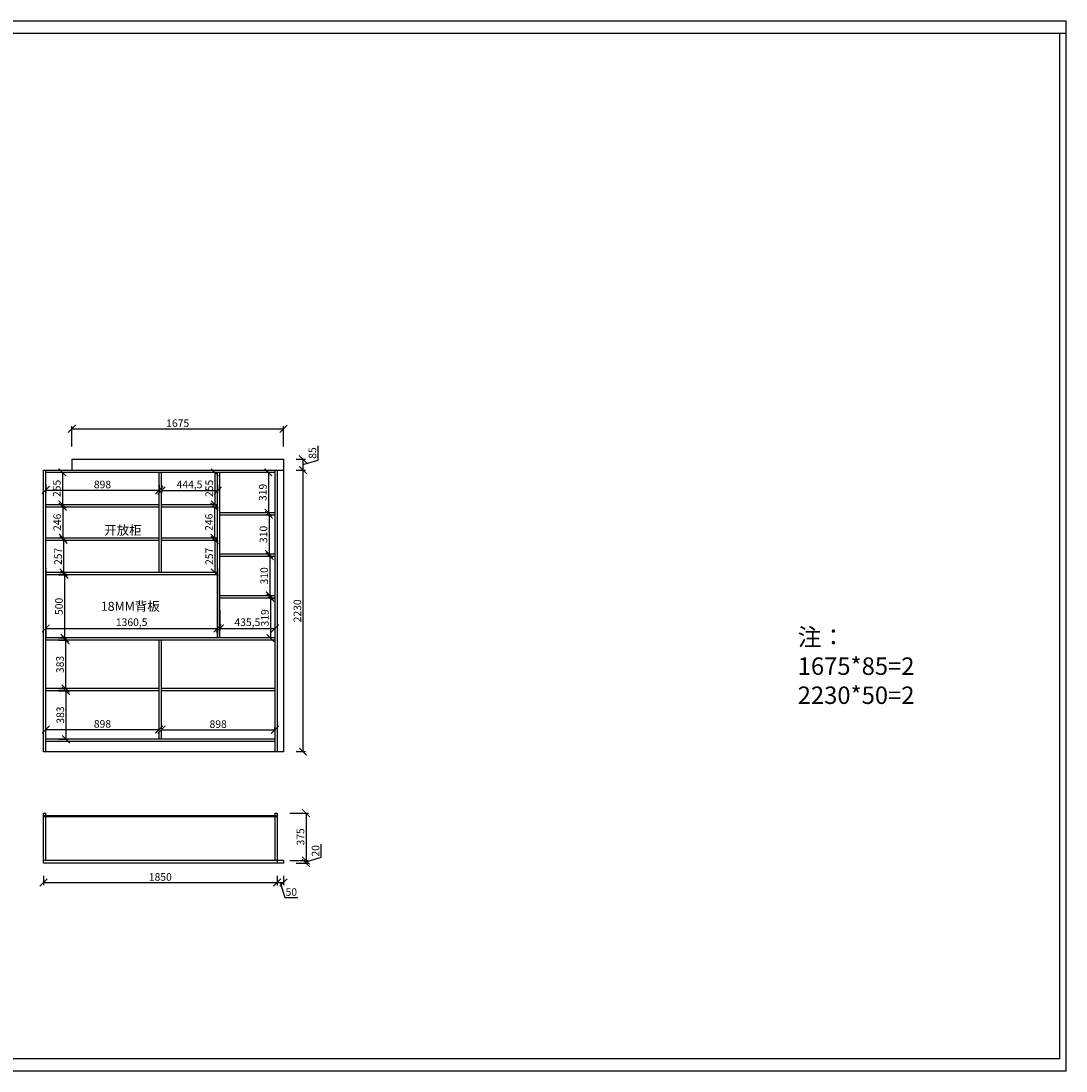
# Model space of a CAD drawing. Units: millimetres. Extents: x 19405553 to 19429303, y 9913944 to 9923081.
# Drawn here: x 19411783 to 19420058, y 9913944 to 9922257 of the extents above; entities that cross this region are included whole.
import ezdxf

# ---------------------------------------------------------------- set-up
doc = ezdxf.new("R2010")
doc.units = ezdxf.units.MM
doc.styles.get("Standard").update_dxf_attribs({"font": 'txt', "bigfont": 'gbcbig.shx'})
doc.dimstyles.new('ISO-25', dxfattribs={"dimtxt": 60, "dimasz": 60, "dimexe": 20, "dimexo": 100, "dimgap": 6.25, "dimtad": 1, "dimtxsty": 'Standard', "dimblk": 'ARCHTICK', "dimcen": 2.5, "dimclrd": 3, "dimclre": 3, "dimadec": 0, "dimazin": 0, "dimtfac": 1, "dimtmove": 1, "dimatfit": 3, "dimldrblk": 'ARCHTICK', "dimfxl": 1, "dimarcsym": 0})

# ---------------------------------------------------------------- blocks, each defined once
blk = doc.blocks.new('_ArchTick')
at = {"color": 0, "linetype": 'ByBlock', "const_width": 0.15}
blk.add_lwpolyline([(-0.5, -0.5), (0.5, 0.5)], dxfattribs=at)
blk = doc.blocks.new('*D4')
at = {"color": 3, "lineweight": -2, "transparency": 16777216}
for p, q in [((19412186.6, 9918887.1), (19412186.6, 9919048.2)), ((19412186.6, 9919028.2), (19413861.6, 9919028.2)), ((19413861.6, 9918887.1), (19413861.6, 9919048.2))]:
    blk.add_line(p, q, dxfattribs=at)
at = {"layer": 'Defpoints', "color": 0, "linetype": 'ByBlock', "transparency": 16777216}
for p in [(19413861.6, 9919028.2), (19412186.6, 9918787.1), (19413861.6, 9918787.1)]:
    blk.add_point(p, dxfattribs=at)
at = {"color": 3, "linetype": 'ByBlock', "lineweight": -2, "transparency": 16777216, "xscale": 60, "yscale": 60, "zscale": 60, "rotation": 180}
blk.add_blockref('_ArchTick', (19412186.6, 9919028.2), dxfattribs=at)
at = {"color": 3, "linetype": 'ByBlock', "lineweight": -2, "transparency": 16777216, "xscale": 60, "yscale": 60, "zscale": 60}
blk.add_blockref('_ArchTick', (19413861.6, 9919028.2), dxfattribs=at)
at = {"color": 0, "linetype": 'ByBlock', "transparency": 16777216, "insert": (19413024.1, 9919064.4), "char_height": 60, "attachment_point": 5}
blk.add_mtext('1675', dxfattribs=at)
blk = doc.blocks.new('*D5')
at = {"color": 3, "lineweight": -2, "transparency": 16777216}
for p, q in [((19414135.2, 9918780.4), (19414135.2, 9918892.9)), ((19413961.6, 9918787.1), (19414035.8, 9918787.1)), ((19414015.8, 9918787.1), (19414015.8, 9918702.1)), ((19414015.8, 9918744.6), (19414135.2, 9918780.4)), ((19413961.6, 9918702.1), (19414035.8, 9918702.1))]:
    blk.add_line(p, q, dxfattribs=at)
at = {"layer": 'Defpoints', "color": 0, "linetype": 'ByBlock', "transparency": 16777216}
for p in [(19413861.6, 9918787.1), (19413861.6, 9918702.1), (19414015.8, 9918702.1)]:
    blk.add_point(p, dxfattribs=at)
at = {"color": 3, "linetype": 'ByBlock', "lineweight": -2, "transparency": 16777216, "xscale": 60, "yscale": 60, "zscale": 60}
for p, rotation in [((19414015.8, 9918787.1), 90), ((19414015.8, 9918702.1), 270)]:
    blk.add_blockref('_ArchTick', p, dxfattribs=dict(at, rotation=rotation))
at = {"color": 0, "linetype": 'ByBlock', "transparency": 16777216, "insert": (19414099, 9918836.6), "char_height": 60, "attachment_point": 5, "rotation": 90}
blk.add_mtext('85', dxfattribs=at)
blk = doc.blocks.new('*D6')
at = {"color": 3, "lineweight": -2, "transparency": 16777216}
for p, q in [((19411979.6, 9918584.1), (19411979.6, 9918523.6)), ((19412877.6, 9918584.1), (19412877.6, 9918523.6)), ((19411979.6, 9918543.6), (19412877.6, 9918543.6))]:
    blk.add_line(p, q, dxfattribs=at)
at = {"layer": 'Defpoints', "color": 0, "linetype": 'ByBlock', "transparency": 16777216}
for p in [(19411979.6, 9918684.1), (19412877.6, 9918684.1), (19412877.6, 9918543.6)]:
    blk.add_point(p, dxfattribs=at)
at = {"color": 3, "linetype": 'ByBlock', "lineweight": -2, "transparency": 16777216, "xscale": 60, "yscale": 60, "zscale": 60, "rotation": 180}
blk.add_blockref('_ArchTick', (19411979.6, 9918543.6), dxfattribs=at)
at = {"color": 3, "linetype": 'ByBlock', "lineweight": -2, "transparency": 16777216, "xscale": 60, "yscale": 60, "zscale": 60}
blk.add_blockref('_ArchTick', (19412877.6, 9918543.6), dxfattribs=at)
at = {"color": 0, "linetype": 'ByBlock', "transparency": 16777216, "insert": (19412428.6, 9918579.8), "char_height": 60, "attachment_point": 5}
blk.add_mtext('898', dxfattribs=at)
blk = doc.blocks.new('*D7')
at = {"color": 3, "lineweight": -2, "transparency": 16777216}
for p, q in [((19412079.6, 9918684.1), (19412130.9, 9918684.1)), ((19412110.9, 9918684.1), (19412110.9, 9918429.1)), ((19412079.6, 9918429.1), (19412130.9, 9918429.1))]:
    blk.add_line(p, q, dxfattribs=at)
at = {"layer": 'Defpoints', "color": 0, "linetype": 'ByBlock', "transparency": 16777216}
for p in [(19411979.6, 9918684.1), (19411979.6, 9918429.1), (19412110.9, 9918429.1)]:
    blk.add_point(p, dxfattribs=at)
at = {"color": 3, "linetype": 'ByBlock', "lineweight": -2, "transparency": 16777216, "xscale": 60, "yscale": 60, "zscale": 60}
for p, rotation in [((19412110.9, 9918684.1), 90), ((19412110.9, 9918429.1), 270)]:
    blk.add_blockref('_ArchTick', p, dxfattribs=dict(at, rotation=rotation))
at = {"color": 0, "linetype": 'ByBlock', "transparency": 16777216, "insert": (19412074.6, 9918556.6), "char_height": 60, "attachment_point": 5, "rotation": 90}
blk.add_mtext('255', dxfattribs=at)
blk = doc.blocks.new('*D8')
at = {"color": 3, "lineweight": -2, "transparency": 16777216}
for p, q in [((19412079.6, 9918411.1), (19412133.9, 9918411.1)), ((19412113.9, 9918411.1), (19412113.9, 9918165.1)), ((19412079.6, 9918165.1), (19412133.9, 9918165.1))]:
    blk.add_line(p, q, dxfattribs=at)
at = {"layer": 'Defpoints', "color": 0, "linetype": 'ByBlock', "transparency": 16777216}
for p in [(19411979.6, 9918411.1), (19411979.6, 9918165.1), (19412113.9, 9918165.1)]:
    blk.add_point(p, dxfattribs=at)
at = {"color": 3, "linetype": 'ByBlock', "lineweight": -2, "transparency": 16777216, "xscale": 60, "yscale": 60, "zscale": 60}
for p, rotation in [((19412113.9, 9918411.1), 90), ((19412113.9, 9918165.1), 270)]:
    blk.add_blockref('_ArchTick', p, dxfattribs=dict(at, rotation=rotation))
at = {"color": 0, "linetype": 'ByBlock', "transparency": 16777216, "insert": (19412077.7, 9918288.1), "char_height": 60, "attachment_point": 5, "rotation": 90}
blk.add_mtext('246', dxfattribs=at)
blk = doc.blocks.new('*D9')
at = {"color": 3, "lineweight": -2, "transparency": 16777216}
for p, q in [((19412079.6, 9918147.1), (19412141, 9918147.1)), ((19412121, 9918147.1), (19412121, 9917890.1)), ((19412079.6, 9917890.1), (19412141, 9917890.1))]:
    blk.add_line(p, q, dxfattribs=at)
at = {"layer": 'Defpoints', "color": 0, "linetype": 'ByBlock', "transparency": 16777216}
for p in [(19411979.6, 9918147.1), (19411979.6, 9917890.1), (19412121, 9917890.1)]:
    blk.add_point(p, dxfattribs=at)
at = {"color": 3, "linetype": 'ByBlock', "lineweight": -2, "transparency": 16777216, "xscale": 60, "yscale": 60, "zscale": 60}
for p, rotation in [((19412121, 9918147.1), 90), ((19412121, 9917890.1), 270)]:
    blk.add_blockref('_ArchTick', p, dxfattribs=dict(at, rotation=rotation))
at = {"color": 0, "linetype": 'ByBlock', "transparency": 16777216, "insert": (19412084.7, 9918018.6), "char_height": 60, "attachment_point": 5, "rotation": 90}
blk.add_mtext('257', dxfattribs=at)
blk = doc.blocks.new('*D10')
at = {"color": 3, "lineweight": -2, "transparency": 16777216}
for p, q in [((19412079.6, 9917872.1), (19412148, 9917872.1)), ((19412128, 9917872.1), (19412128, 9917372.1)), ((19412079.6, 9917372.1), (19412148, 9917372.1))]:
    blk.add_line(p, q, dxfattribs=at)
at = {"layer": 'Defpoints', "color": 0, "linetype": 'ByBlock', "transparency": 16777216}
for p in [(19411979.6, 9917872.1), (19411979.6, 9917372.1), (19412128, 9917372.1)]:
    blk.add_point(p, dxfattribs=at)
at = {"color": 3, "linetype": 'ByBlock', "lineweight": -2, "transparency": 16777216, "xscale": 60, "yscale": 60, "zscale": 60}
for p, rotation in [((19412128, 9917872.1), 90), ((19412128, 9917372.1), 270)]:
    blk.add_blockref('_ArchTick', p, dxfattribs=dict(at, rotation=rotation))
at = {"color": 0, "linetype": 'ByBlock', "transparency": 16777216, "insert": (19412091.7, 9917622.1), "char_height": 60, "attachment_point": 5, "rotation": 90}
blk.add_mtext('500', dxfattribs=at)
blk = doc.blocks.new('*D11')
at = {"color": 3, "lineweight": -2, "transparency": 16777216}
for p, q in [((19412079.6, 9917354.1), (19412156.4, 9917354.1)), ((19412136.4, 9917354.1), (19412136.4, 9916971.1)), ((19412079.6, 9916971.1), (19412156.4, 9916971.1))]:
    blk.add_line(p, q, dxfattribs=at)
at = {"layer": 'Defpoints', "color": 0, "linetype": 'ByBlock', "transparency": 16777216}
for p in [(19411979.6, 9917354.1), (19411979.6, 9916971.1), (19412136.4, 9916971.1)]:
    blk.add_point(p, dxfattribs=at)
at = {"color": 3, "linetype": 'ByBlock', "lineweight": -2, "transparency": 16777216, "xscale": 60, "yscale": 60, "zscale": 60}
for p, rotation in [((19412136.4, 9917354.1), 90), ((19412136.4, 9916971.1), 270)]:
    blk.add_blockref('_ArchTick', p, dxfattribs=dict(at, rotation=rotation))
at = {"color": 0, "linetype": 'ByBlock', "transparency": 16777216, "insert": (19412100.2, 9917162.6), "char_height": 60, "attachment_point": 5, "rotation": 90}
blk.add_mtext('383', dxfattribs=at)
blk = doc.blocks.new('*D12')
at = {"color": 3, "lineweight": -2, "transparency": 16777216}
for p, q in [((19412079.6, 9916953.1), (19412158.7, 9916953.1)), ((19412138.7, 9916953.1), (19412138.7, 9916570.1)), ((19412079.6, 9916570.1), (19412158.7, 9916570.1))]:
    blk.add_line(p, q, dxfattribs=at)
at = {"layer": 'Defpoints', "color": 0, "linetype": 'ByBlock', "transparency": 16777216}
for p in [(19411979.6, 9916953.1), (19411979.6, 9916570.1), (19412138.7, 9916570.1)]:
    blk.add_point(p, dxfattribs=at)
at = {"color": 3, "linetype": 'ByBlock', "lineweight": -2, "transparency": 16777216, "xscale": 60, "yscale": 60, "zscale": 60}
for p, rotation in [((19412138.7, 9916953.1), 90), ((19412138.7, 9916570.1), 270)]:
    blk.add_blockref('_ArchTick', p, dxfattribs=dict(at, rotation=rotation))
at = {"color": 0, "linetype": 'ByBlock', "transparency": 16777216, "insert": (19412102.4, 9916761.6), "char_height": 60, "attachment_point": 5, "rotation": 90}
blk.add_mtext('383', dxfattribs=at)
blk = doc.blocks.new('*D13')
at = {"color": 3, "lineweight": -2, "transparency": 16777216}
for p, q in [((19411979.6, 9916647.8), (19411979.6, 9916667.8)), ((19412877.6, 9916647.8), (19412877.6, 9916667.8)), ((19411979.6, 9916647.8), (19412877.6, 9916647.8))]:
    blk.add_line(p, q, dxfattribs=at)
at = {"layer": 'Defpoints', "color": 0, "linetype": 'ByBlock', "transparency": 16777216}
for p in [(19411979.6, 9916570.1), (19412877.6, 9916647.8), (19412877.6, 9916570.1)]:
    blk.add_point(p, dxfattribs=at)
at = {"color": 3, "linetype": 'ByBlock', "lineweight": -2, "transparency": 16777216, "xscale": 60, "yscale": 60, "zscale": 60, "rotation": 180}
blk.add_blockref('_ArchTick', (19411979.6, 9916647.8), dxfattribs=at)
at = {"color": 3, "linetype": 'ByBlock', "lineweight": -2, "transparency": 16777216, "xscale": 60, "yscale": 60, "zscale": 60}
blk.add_blockref('_ArchTick', (19412877.6, 9916647.8), dxfattribs=at)
at = {"color": 0, "linetype": 'ByBlock', "transparency": 16777216, "insert": (19412428.6, 9916684.1), "char_height": 60, "attachment_point": 5}
blk.add_mtext('898', dxfattribs=at)
blk = doc.blocks.new('*D14')
at = {"color": 3, "lineweight": -2, "transparency": 16777216}
for p, q in [((19412895.6, 9916646.1), (19412895.6, 9916666.1)), ((19413793.6, 9916646.1), (19413793.6, 9916666.1)), ((19412895.6, 9916646.1), (19413793.6, 9916646.1))]:
    blk.add_line(p, q, dxfattribs=at)
at = {"layer": 'Defpoints', "color": 0, "linetype": 'ByBlock', "transparency": 16777216}
for p in [(19412895.6, 9916570.1), (19413793.6, 9916646.1), (19413793.6, 9916570.1)]:
    blk.add_point(p, dxfattribs=at)
at = {"color": 3, "linetype": 'ByBlock', "lineweight": -2, "transparency": 16777216, "xscale": 60, "yscale": 60, "zscale": 60, "rotation": 180}
blk.add_blockref('_ArchTick', (19412895.6, 9916646.1), dxfattribs=at)
at = {"color": 3, "linetype": 'ByBlock', "lineweight": -2, "transparency": 16777216, "xscale": 60, "yscale": 60, "zscale": 60}
blk.add_blockref('_ArchTick', (19413793.6, 9916646.1), dxfattribs=at)
at = {"color": 0, "linetype": 'ByBlock', "transparency": 16777216, "insert": (19413344.6, 9916682.3), "char_height": 60, "attachment_point": 5}
blk.add_mtext('898', dxfattribs=at)
blk = doc.blocks.new('*D15')
at = {"color": 3, "lineweight": -2, "transparency": 16777216}
for p, q in [((19413315.4, 9918411.1), (19413295.4, 9918411.1)), ((19413315.4, 9918411.1), (19413315.4, 9918165.1)), ((19413315.4, 9918165.1), (19413295.4, 9918165.1))]:
    blk.add_line(p, q, dxfattribs=at)
at = {"layer": 'Defpoints', "color": 0, "linetype": 'ByBlock', "transparency": 16777216}
for p in [(19413340.1, 9918411.1), (19413315.4, 9918165.1), (19413340.1, 9918165.1)]:
    blk.add_point(p, dxfattribs=at)
at = {"color": 3, "linetype": 'ByBlock', "lineweight": -2, "transparency": 16777216, "xscale": 60, "yscale": 60, "zscale": 60}
for p, rotation in [((19413315.4, 9918411.1), 90), ((19413315.4, 9918165.1), 270)]:
    blk.add_blockref('_ArchTick', p, dxfattribs=dict(at, rotation=rotation))
at = {"color": 0, "linetype": 'ByBlock', "transparency": 16777216, "insert": (19413279.1, 9918288.1), "char_height": 60, "attachment_point": 5, "rotation": 90}
blk.add_mtext('246', dxfattribs=at)
blk = doc.blocks.new('*D16')
at = {"color": 3, "lineweight": -2, "transparency": 16777216}
for p, q in [((19413317.7, 9918684.1), (19413297.7, 9918684.1)), ((19413317.7, 9918684.1), (19413317.7, 9918429.1)), ((19413317.7, 9918429.1), (19413297.7, 9918429.1))]:
    blk.add_line(p, q, dxfattribs=at)
at = {"layer": 'Defpoints', "color": 0, "linetype": 'ByBlock', "transparency": 16777216}
for p in [(19413340.1, 9918684.1), (19413317.7, 9918429.1), (19413340.1, 9918429.1)]:
    blk.add_point(p, dxfattribs=at)
at = {"color": 3, "linetype": 'ByBlock', "lineweight": -2, "transparency": 16777216, "xscale": 60, "yscale": 60, "zscale": 60}
for p, rotation in [((19413317.7, 9918684.1), 90), ((19413317.7, 9918429.1), 270)]:
    blk.add_blockref('_ArchTick', p, dxfattribs=dict(at, rotation=rotation))
at = {"color": 0, "linetype": 'ByBlock', "transparency": 16777216, "insert": (19413281.4, 9918556.6), "char_height": 60, "attachment_point": 5, "rotation": 90}
blk.add_mtext('255', dxfattribs=at)
blk = doc.blocks.new('*D17')
at = {"color": 3, "lineweight": -2, "transparency": 16777216}
for p, q in [((19413317.7, 9918147.1), (19413297.7, 9918147.1)), ((19413317.7, 9918147.1), (19413317.7, 9917890.1)), ((19413317.7, 9917890.1), (19413297.7, 9917890.1))]:
    blk.add_line(p, q, dxfattribs=at)
at = {"layer": 'Defpoints', "color": 0, "linetype": 'ByBlock', "transparency": 16777216}
for p in [(19413340.1, 9918147.1), (19413317.7, 9917890.1), (19413340.1, 9917890.1)]:
    blk.add_point(p, dxfattribs=at)
at = {"color": 3, "linetype": 'ByBlock', "lineweight": -2, "transparency": 16777216, "xscale": 60, "yscale": 60, "zscale": 60}
for p, rotation in [((19413317.7, 9918147.1), 90), ((19413317.7, 9917890.1), 270)]:
    blk.add_blockref('_ArchTick', p, dxfattribs=dict(at, rotation=rotation))
at = {"color": 0, "linetype": 'ByBlock', "transparency": 16777216, "insert": (19413281.4, 9918018.6), "char_height": 60, "attachment_point": 5, "rotation": 90}
blk.add_mtext('257', dxfattribs=at)
blk = doc.blocks.new('*D18')
at = {"color": 3, "lineweight": -2, "transparency": 16777216}
for p, q in [((19411979.6, 9917448), (19411979.6, 9917468)), ((19411979.6, 9917448), (19413340.1, 9917448)), ((19413340.1, 9917448), (19413340.1, 9917468))]:
    blk.add_line(p, q, dxfattribs=at)
at = {"layer": 'Defpoints', "color": 0, "linetype": 'ByBlock', "transparency": 16777216}
for p in [(19413340.1, 9917448), (19411979.6, 9917372.1), (19413340.1, 9917372.1)]:
    blk.add_point(p, dxfattribs=at)
at = {"color": 3, "linetype": 'ByBlock', "lineweight": -2, "transparency": 16777216, "xscale": 60, "yscale": 60, "zscale": 60, "rotation": 180}
blk.add_blockref('_ArchTick', (19411979.6, 9917448), dxfattribs=at)
at = {"color": 3, "linetype": 'ByBlock', "lineweight": -2, "transparency": 16777216, "xscale": 60, "yscale": 60, "zscale": 60}
blk.add_blockref('_ArchTick', (19413340.1, 9917448), dxfattribs=at)
at = {"color": 0, "linetype": 'ByBlock', "transparency": 16777216, "insert": (19412659.9, 9917489.2), "char_height": 60, "attachment_point": 5}
blk.add_mtext('1360,5', dxfattribs=at)
blk = doc.blocks.new('*D19')
at = {"color": 3, "lineweight": -2, "transparency": 16777216}
for p, q in [((19413358.1, 9917591.1), (19413358.1, 9917427.9)), ((19413793.6, 9917591.1), (19413793.6, 9917427.9)), ((19413358.1, 9917447.9), (19413793.6, 9917447.9))]:
    blk.add_line(p, q, dxfattribs=at)
at = {"layer": 'Defpoints', "color": 0, "linetype": 'ByBlock', "transparency": 16777216}
for p in [(19413358.1, 9917691.1), (19413793.6, 9917691.1), (19413793.6, 9917447.9)]:
    blk.add_point(p, dxfattribs=at)
at = {"color": 3, "linetype": 'ByBlock', "lineweight": -2, "transparency": 16777216, "xscale": 60, "yscale": 60, "zscale": 60, "rotation": 180}
blk.add_blockref('_ArchTick', (19413358.1, 9917447.9), dxfattribs=at)
at = {"color": 3, "linetype": 'ByBlock', "lineweight": -2, "transparency": 16777216, "xscale": 60, "yscale": 60, "zscale": 60}
blk.add_blockref('_ArchTick', (19413793.6, 9917447.9), dxfattribs=at)
at = {"color": 0, "linetype": 'ByBlock', "transparency": 16777216, "insert": (19413575.9, 9917489.1), "char_height": 60, "attachment_point": 5}
blk.add_mtext('435,5', dxfattribs=at)
blk = doc.blocks.new('*D20')
at = {"color": 3, "lineweight": -2, "transparency": 16777216}
for p, q in [((19412895.6, 9918584.1), (19412895.6, 9918518.7)), ((19413340.1, 9918584.1), (19413340.1, 9918518.7)), ((19412895.6, 9918538.7), (19413340.1, 9918538.7))]:
    blk.add_line(p, q, dxfattribs=at)
at = {"layer": 'Defpoints', "color": 0, "linetype": 'ByBlock', "transparency": 16777216}
for p in [(19412895.6, 9918684.1), (19413340.1, 9918684.1), (19413340.1, 9918538.7)]:
    blk.add_point(p, dxfattribs=at)
at = {"color": 3, "linetype": 'ByBlock', "lineweight": -2, "transparency": 16777216, "xscale": 60, "yscale": 60, "zscale": 60, "rotation": 180}
blk.add_blockref('_ArchTick', (19412895.6, 9918538.7), dxfattribs=at)
at = {"color": 3, "linetype": 'ByBlock', "lineweight": -2, "transparency": 16777216, "xscale": 60, "yscale": 60, "zscale": 60}
blk.add_blockref('_ArchTick', (19413340.1, 9918538.7), dxfattribs=at)
at = {"color": 0, "linetype": 'ByBlock', "transparency": 16777216, "insert": (19413117.9, 9918579.9), "char_height": 60, "attachment_point": 5}
blk.add_mtext('444,5', dxfattribs=at)
blk = doc.blocks.new('*D21')
at = {"color": 3, "lineweight": -2, "transparency": 16777216}
for p, q in [((19413742.1, 9918684.1), (19413722.1, 9918684.1)), ((19413742.1, 9918684.1), (19413742.1, 9918365.1)), ((19413742.1, 9918365.1), (19413722.1, 9918365.1))]:
    blk.add_line(p, q, dxfattribs=at)
at = {"layer": 'Defpoints', "color": 0, "linetype": 'ByBlock', "transparency": 16777216}
for p in [(19413793.6, 9918684.1), (19413742.1, 9918365.1), (19413793.6, 9918365.1)]:
    blk.add_point(p, dxfattribs=at)
at = {"color": 3, "linetype": 'ByBlock', "lineweight": -2, "transparency": 16777216, "xscale": 60, "yscale": 60, "zscale": 60}
for p, rotation in [((19413742.1, 9918684.1), 90), ((19413742.1, 9918365.1), 270)]:
    blk.add_blockref('_ArchTick', p, dxfattribs=dict(at, rotation=rotation))
at = {"color": 0, "linetype": 'ByBlock', "transparency": 16777216, "insert": (19413705.8, 9918524.6), "char_height": 60, "attachment_point": 5, "rotation": 90}
blk.add_mtext('319', dxfattribs=at)
blk = doc.blocks.new('*D22')
at = {"color": 3, "lineweight": -2, "transparency": 16777216}
for p, q in [((19413747.3, 9918347.1), (19413727.3, 9918347.1)), ((19413747.3, 9918347.1), (19413747.3, 9918037.1)), ((19413747.3, 9918037.1), (19413727.3, 9918037.1))]:
    blk.add_line(p, q, dxfattribs=at)
at = {"layer": 'Defpoints', "color": 0, "linetype": 'ByBlock', "transparency": 16777216}
for p in [(19413793.6, 9918347.1), (19413747.3, 9918037.1), (19413793.6, 9918037.1)]:
    blk.add_point(p, dxfattribs=at)
at = {"color": 3, "linetype": 'ByBlock', "lineweight": -2, "transparency": 16777216, "xscale": 60, "yscale": 60, "zscale": 60}
for p, rotation in [((19413747.3, 9918347.1), 90), ((19413747.3, 9918037.1), 270)]:
    blk.add_blockref('_ArchTick', p, dxfattribs=dict(at, rotation=rotation))
at = {"color": 0, "linetype": 'ByBlock', "transparency": 16777216, "insert": (19413711, 9918192.1), "char_height": 60, "attachment_point": 5, "rotation": 90}
blk.add_mtext('310', dxfattribs=at)
blk = doc.blocks.new('*D23')
at = {"color": 3, "lineweight": -2, "transparency": 16777216}
for p, q in [((19413753.3, 9918019.1), (19413733.3, 9918019.1)), ((19413753.3, 9918019.1), (19413753.3, 9917709.1)), ((19413753.3, 9917709.1), (19413733.3, 9917709.1))]:
    blk.add_line(p, q, dxfattribs=at)
at = {"layer": 'Defpoints', "color": 0, "linetype": 'ByBlock', "transparency": 16777216}
for p in [(19413793.6, 9918019.1), (19413753.3, 9917709.1), (19413793.6, 9917709.1)]:
    blk.add_point(p, dxfattribs=at)
at = {"color": 3, "linetype": 'ByBlock', "lineweight": -2, "transparency": 16777216, "xscale": 60, "yscale": 60, "zscale": 60}
for p, rotation in [((19413753.3, 9918019.1), 90), ((19413753.3, 9917709.1), 270)]:
    blk.add_blockref('_ArchTick', p, dxfattribs=dict(at, rotation=rotation))
at = {"color": 0, "linetype": 'ByBlock', "transparency": 16777216, "insert": (19413717, 9917864.1), "char_height": 60, "attachment_point": 5, "rotation": 90}
blk.add_mtext('310', dxfattribs=at)
blk = doc.blocks.new('*D24')
at = {"color": 3, "lineweight": -2, "transparency": 16777216}
for p, q in [((19413758.4, 9917691.1), (19413738.4, 9917691.1)), ((19413758.4, 9917691.1), (19413758.4, 9917372.1)), ((19413758.4, 9917372.1), (19413738.4, 9917372.1))]:
    blk.add_line(p, q, dxfattribs=at)
at = {"layer": 'Defpoints', "color": 0, "linetype": 'ByBlock', "transparency": 16777216}
for p in [(19413793.6, 9917691.1), (19413758.4, 9917372.1), (19413793.6, 9917372.1)]:
    blk.add_point(p, dxfattribs=at)
at = {"color": 3, "linetype": 'ByBlock', "lineweight": -2, "transparency": 16777216, "xscale": 60, "yscale": 60, "zscale": 60}
for p, rotation in [((19413758.4, 9917691.1), 90), ((19413758.4, 9917372.1), 270)]:
    blk.add_blockref('_ArchTick', p, dxfattribs=dict(at, rotation=rotation))
at = {"color": 0, "linetype": 'ByBlock', "transparency": 16777216, "insert": (19413722.2, 9917531.6), "char_height": 60, "attachment_point": 5, "rotation": 90}
blk.add_mtext('319', dxfattribs=at)
blk = doc.blocks.new('*D25')
at = {"color": 3, "lineweight": -2, "transparency": 16777216}
for p, q in [((19413961.6, 9918702.1), (19414035.8, 9918702.1)), ((19414015.8, 9918702.1), (19414015.8, 9916472.1)), ((19413961.6, 9916472.1), (19414035.8, 9916472.1))]:
    blk.add_line(p, q, dxfattribs=at)
at = {"layer": 'Defpoints', "color": 0, "linetype": 'ByBlock', "transparency": 16777216}
for p in [(19413861.6, 9918702.1), (19413861.6, 9916472.1), (19414015.8, 9916472.1)]:
    blk.add_point(p, dxfattribs=at)
at = {"color": 3, "linetype": 'ByBlock', "lineweight": -2, "transparency": 16777216, "xscale": 60, "yscale": 60, "zscale": 60}
for p, rotation in [((19414015.8, 9918702.1), 90), ((19414015.8, 9916472.1), 270)]:
    blk.add_blockref('_ArchTick', p, dxfattribs=dict(at, rotation=rotation))
at = {"color": 0, "linetype": 'ByBlock', "transparency": 16777216, "insert": (19413979.6, 9917587.1), "char_height": 60, "attachment_point": 5, "rotation": 90}
blk.add_mtext('2230', dxfattribs=at)
blk = doc.blocks.new('*D26')
at = {"color": 3, "lineweight": -2, "transparency": 16777216}
for p, q in [((19413911.6, 9915985.1), (19414060.3, 9915985.1)), ((19414040.3, 9915985.1), (19414040.3, 9915610.1)), ((19413911.6, 9915610.1), (19414060.3, 9915610.1))]:
    blk.add_line(p, q, dxfattribs=at)
at = {"layer": 'Defpoints', "color": 0, "linetype": 'ByBlock', "transparency": 16777216}
for p in [(19413811.6, 9915985.1), (19413811.6, 9915610.1), (19414040.3, 9915610.1)]:
    blk.add_point(p, dxfattribs=at)
at = {"color": 3, "linetype": 'ByBlock', "lineweight": -2, "transparency": 16777216, "xscale": 60, "yscale": 60, "zscale": 60}
for p, rotation in [((19414040.3, 9915985.1), 90), ((19414040.3, 9915610.1), 270)]:
    blk.add_blockref('_ArchTick', p, dxfattribs=dict(at, rotation=rotation))
at = {"color": 0, "linetype": 'ByBlock', "transparency": 16777216, "insert": (19414004.1, 9915797.6), "char_height": 60, "attachment_point": 5, "rotation": 90}
blk.add_mtext('375', dxfattribs=at)
blk = doc.blocks.new('*D27')
at = {"color": 3, "lineweight": -2, "transparency": 16777216}
for p, q in [((19414159.7, 9915636), (19414159.7, 9915738.5)), ((19413961.6, 9915610.1), (19414060.3, 9915610.1)), ((19413961.6, 9915590.1), (19414060.3, 9915590.1)), ((19414040.3, 9915600.1), (19414159.7, 9915636)), ((19414040.3, 9915610.1), (19414040.3, 9915590.1))]:
    blk.add_line(p, q, dxfattribs=at)
at = {"layer": 'Defpoints', "color": 0, "linetype": 'ByBlock', "transparency": 16777216}
for p in [(19413861.6, 9915610.1), (19413861.6, 9915590.1), (19414040.3, 9915590.1)]:
    blk.add_point(p, dxfattribs=at)
at = {"color": 3, "linetype": 'ByBlock', "lineweight": -2, "transparency": 16777216, "xscale": 60, "yscale": 60, "zscale": 60}
for p, rotation in [((19414040.3, 9915610.1), 90), ((19414040.3, 9915590.1), 270)]:
    blk.add_blockref('_ArchTick', p, dxfattribs=dict(at, rotation=rotation))
at = {"color": 0, "linetype": 'ByBlock', "transparency": 16777216, "insert": (19414123.4, 9915687.2), "char_height": 60, "attachment_point": 5, "rotation": 90}
blk.add_mtext('20', dxfattribs=at)
blk = doc.blocks.new('*D28')
at = {"color": 3, "lineweight": -2, "transparency": 16777216}
for p, q in [((19411961.6, 9915490.1), (19411961.6, 9915416.1)), ((19413811.6, 9915490.1), (19413811.6, 9915416.1)), ((19411961.6, 9915436.1), (19413811.6, 9915436.1))]:
    blk.add_line(p, q, dxfattribs=at)
at = {"layer": 'Defpoints', "color": 0, "linetype": 'ByBlock', "transparency": 16777216}
for p in [(19411961.6, 9915590.1), (19413811.6, 9915590.1), (19413811.6, 9915436.1)]:
    blk.add_point(p, dxfattribs=at)
at = {"color": 3, "linetype": 'ByBlock', "lineweight": -2, "transparency": 16777216, "xscale": 60, "yscale": 60, "zscale": 60, "rotation": 180}
blk.add_blockref('_ArchTick', (19411961.6, 9915436.1), dxfattribs=at)
at = {"color": 3, "linetype": 'ByBlock', "lineweight": -2, "transparency": 16777216, "xscale": 60, "yscale": 60, "zscale": 60}
blk.add_blockref('_ArchTick', (19413811.6, 9915436.1), dxfattribs=at)
at = {"color": 0, "linetype": 'ByBlock', "transparency": 16777216, "insert": (19412886.6, 9915472.4), "char_height": 60, "attachment_point": 5}
blk.add_mtext('1850', dxfattribs=at)
blk = doc.blocks.new('*D29')
at = {"color": 3, "lineweight": -2, "transparency": 16777216}
for p, q in [((19413811.6, 9915490.1), (19413811.6, 9915416.1)), ((19413861.6, 9915490.1), (19413861.6, 9915416.1)), ((19413811.6, 9915436.1), (19413861.6, 9915436.1)), ((19413836.6, 9915436.1), (19413872.4, 9915316.8)), ((19413872.4, 9915316.8), (19413974.9, 9915316.8))]:
    blk.add_line(p, q, dxfattribs=at)
at = {"layer": 'Defpoints', "color": 0, "linetype": 'ByBlock', "transparency": 16777216}
for p in [(19413811.6, 9915590.1), (19413861.6, 9915590.1), (19413861.6, 9915436.1)]:
    blk.add_point(p, dxfattribs=at)
at = {"color": 3, "linetype": 'ByBlock', "lineweight": -2, "transparency": 16777216, "xscale": 60, "yscale": 60, "zscale": 60, "rotation": 180}
blk.add_blockref('_ArchTick', (19413811.6, 9915436.1), dxfattribs=at)
at = {"color": 3, "linetype": 'ByBlock', "lineweight": -2, "transparency": 16777216, "xscale": 60, "yscale": 60, "zscale": 60}
blk.add_blockref('_ArchTick', (19413861.6, 9915436.1), dxfattribs=at)
at = {"color": 0, "linetype": 'ByBlock', "transparency": 16777216, "insert": (19413923.7, 9915353), "char_height": 60, "attachment_point": 5}
blk.add_mtext('50', dxfattribs=at)

msp = doc.modelspace()

# ---------------------------------------------------------------- linework, layer by layer
at = {"color": 0, "linetype": 'ByBlock', "lineweight": -3}
for p, q in [((19405553.068, 9922257.007), (19420057.751, 9922257.007)), ((19405649.723, 9922160.527), (19420057.751, 9922160.527)), ((19420009.423, 9914040.284), (19405649.723, 9914040.284)), ((19420057.751, 9913943.804), (19405553.068, 9913943.804))]:
    msp.add_line(p, q, dxfattribs=at)
at = {"linetype": 'ByBlock'}
for p, q in [((19420057.751, 9913943.804), (19420057.751, 9922257.007)), ((19420009.423, 9914040.284), (19420009.423, 9922160.527)), ((19412186.62, 9918787.07), (19413861.62, 9918787.07)), ((19412186.62, 9918787.07), (19412186.62, 9918702.07)), ((19413861.62, 9918787.07), (19413861.62, 9918702.07)), ((19411961.62, 9916472.07), (19411961.62, 9918702.07)), ((19411961.62, 9918702.07), (19413861.62, 9918702.07)), ((19411979.62, 9916472.07), (19411979.62, 9918702.07)), ((19411979.62, 9918684.07), (19413793.62, 9918684.07)), ((19412877.62, 9917890.07), (19412877.62, 9918684.07)), ((19412895.62, 9917890.07), (19412895.62, 9918684.07)), ((19413340.12, 9917372.07), (19413340.12, 9918684.07)), ((19413358.12, 9917372.07), (19413358.12, 9918684.07)), ((19413793.62, 9918702.07), (19413793.62, 9916472.07)), ((19413811.62, 9918702.07), (19413811.62, 9916472.07)), ((19413861.62, 9918702.07), (19413861.62, 9916472.07)), ((19411979.62, 9918429.07), (19412877.62, 9918429.07)), ((19411979.62, 9918411.07), (19412877.62, 9918411.07)), ((19412895.62, 9918429.07), (19413340.12, 9918429.07)), ((19412895.62, 9918411.07), (19413340.12, 9918411.07)), ((19413358.12, 9918365.07), (19413793.62, 9918365.07)), ((19413358.12, 9918347.07), (19413793.62, 9918347.07)), ((19411979.62, 9918165.07), (19412877.62, 9918165.07)), ((19412895.62, 9918165.07), (19413340.12, 9918165.07)), ((19411979.62, 9918147.07), (19412877.62, 9918147.07)), ((19412895.62, 9918147.07), (19413340.12, 9918147.07)), ((19413358.12, 9918037.07), (19413793.62, 9918037.07)), ((19413358.12, 9918019.07), (19413793.62, 9918019.07)), ((19411979.62, 9917922.07), (19411979.62, 9917372.07)), ((19413340.12, 9917922.07), (19413340.12, 9917372.07)), ((19413340.12, 9917890.07), (19411979.62, 9917890.07)), ((19413340.12, 9917872.07), (19411979.62, 9917872.07)), ((19413358.12, 9917709.07), (19413793.62, 9917709.07)), ((19413358.12, 9917691.07), (19413793.62, 9917691.07)), ((19413793.62, 9917372.07), (19411979.62, 9917372.07)), ((19413793.62, 9917354.07), (19411979.62, 9917354.07)), ((19412877.62, 9916570.07), (19412877.62, 9917354.07)), ((19412895.62, 9916570.07), (19412895.62, 9917354.07)), ((19412877.62, 9916971.07), (19411979.62, 9916971.07)), ((19412877.62, 9916953.07), (19411979.62, 9916953.07)), ((19413793.62, 9916971.07), (19412895.62, 9916971.07)), ((19413793.62, 9916953.07), (19412895.62, 9916953.07)), ((19413793.62, 9916570.07), (19411979.62, 9916570.07)), ((19413793.62, 9916552.07), (19411979.62, 9916552.07)), ((19413861.62, 9916472.07), (19411961.62, 9916472.07)), ((19411961.62, 9915985.15), (19411979.62, 9915985.15)), ((19411961.62, 9915590.15), (19411961.62, 9915985.15)), ((19411961.62, 9915967.15), (19413811.62, 9915967.15)), ((19411961.62, 9915958.15), (19413811.62, 9915958.15)), ((19411979.62, 9915610.15), (19411979.62, 9915985.15)), ((19413793.62, 9915985.15), (19413811.62, 9915985.15)), ((19413793.62, 9915985.15), (19413793.62, 9915610.15)), ((19413811.62, 9915985.15), (19413811.62, 9915590.15)), ((19413861.62, 9915610.15), (19411961.62, 9915610.15)), ((19413861.62, 9915590.15), (19411961.62, 9915590.15)), ((19413861.62, 9915610.15), (19413861.62, 9915590.15))]:
    msp.add_line(p, q, dxfattribs=at)

# ---------------------------------------------------------------- texts
at = {"color": 0, "linetype": 'ByBlock', "lineweight": -3, "attachment_point": 1}
for s, insert, char_height, width in [('{\\fSimSun|b0|i0|c134|p54;\\C1;开放柜\\C0;  }', (19412442.26, 9918261.435), 72.27081, 818.33835), ('{\\fSimSun|b0|i0|c134|p54;\\C1;18MM背板\\C0;  }', (19412415.283, 9917659.423), 72.27081, 818.33835), ('{\\fSimSun|b0|i0|c134|p54;注：\\P1675*85=2\\P2230*50=2}', (19417933.44, 9917448.328), 138.10893, 3722.92958)]:
    msp.add_mtext(s, dxfattribs=dict(at, insert=insert, char_height=char_height, width=width))

# ---------------------------------------------------------------- dimensions: what is measured, and where the dimension line sits
at = {"linetype": 'ByBlock'}
for base, p1, p2, picture, middle in [((19413861.62, 9919028.165), (19412186.62, 9918787.07), (19413861.62, 9918787.07), '*D4', (19413024.12, 9919064.415)), ((19412877.62, 9918543.579), (19411979.62, 9918684.07), (19412877.62, 9918684.07), '*D6', (19412428.62, 9918579.829)), ((19413340.12, 9918538.652), (19412895.62, 9918684.07), (19413340.12, 9918684.07), '*D20', (19413117.87, 9918579.902)), ((19413793.62, 9917447.85), (19413358.12, 9917691.07), (19413793.62, 9917691.07), '*D19', (19413575.87, 9917489.1)), ((19413340.12, 9917447.967), (19411979.62, 9917372.07), (19413340.12, 9917372.07), '*D18', (19412659.87, 9917489.217)), ((19412877.62, 9916647.837), (19411979.62, 9916570.07), (19412877.62, 9916570.07), '*D13', (19412428.62, 9916684.087)), ((19413793.62, 9916646.062), (19412895.62, 9916570.07), (19413793.62, 9916570.07), '*D14', (19413344.62, 9916682.312)), ((19413811.62, 9915436.129), (19411961.62, 9915590.15), (19413811.62, 9915590.15), '*D28', (19412886.62, 9915472.379)), ((19413861.62, 9915436.129), (19413811.62, 9915590.15), (19413861.62, 9915590.15), '*D29', (19413878.682, 9915353.004))]:
    dim = msp.add_linear_dim(base=base, p1=p1, p2=p2, dimstyle='ISO-25', override={"dimfxl": 200, "dimfxlon": 1}, dxfattribs=at)
    dim.commit()
    dim.dimension.update_dxf_attribs({"geometry": picture, "text_midpoint": middle})
for base, p1, p2, picture, middle in [((19414015.838, 9918702.07), (19413861.62, 9918787.07), (19413861.62, 9918702.07), '*D5', (19414098.963, 9918786.633)), ((19414015.838, 9916472.07), (19413861.62, 9918702.07), (19413861.62, 9916472.07), '*D25', (19413979.588, 9917587.07)), ((19412110.854, 9918429.07), (19411979.62, 9918684.07), (19411979.62, 9918429.07), '*D7', (19412074.604, 9918556.57)), ((19413317.661, 9918429.07), (19413340.12, 9918684.07), (19413340.12, 9918429.07), '*D16', (19413281.411, 9918556.57)), ((19413742.082, 9918365.07), (19413793.62, 9918684.07), (19413793.62, 9918365.07), '*D21', (19413705.832, 9918524.57)), ((19412113.908, 9918165.07), (19411979.62, 9918411.07), (19411979.62, 9918165.07), '*D8', (19412077.658, 9918288.07)), ((19413315.371, 9918165.07), (19413340.12, 9918411.07), (19413340.12, 9918165.07), '*D15', (19413279.121, 9918288.07)), ((19413747.283, 9918037.07), (19413793.62, 9918347.07), (19413793.62, 9918037.07), '*D22', (19413711.033, 9918192.07)), ((19412120.969, 9917890.07), (19411979.62, 9918147.07), (19411979.62, 9917890.07), '*D9', (19412084.719, 9918018.57)), ((19413317.661, 9917890.07), (19413340.12, 9918147.07), (19413340.12, 9917890.07), '*D17', (19413281.411, 9918018.57)), ((19413753.294, 9917709.07), (19413793.62, 9918019.07), (19413793.62, 9917709.07), '*D23', (19413717.044, 9917864.07)), ((19412127.982, 9917372.07), (19411979.62, 9917872.07), (19411979.62, 9917372.07), '*D10', (19412091.732, 9917622.07)), ((19413758.447, 9917372.07), (19413793.62, 9917691.07), (19413793.62, 9917372.07), '*D24', (19413722.197, 9917531.57)), ((19412136.426, 9916971.07), (19411979.62, 9917354.07), (19411979.62, 9916971.07), '*D11', (19412100.176, 9917162.57)), ((19412138.669, 9916570.07), (19411979.62, 9916953.07), (19411979.62, 9916570.07), '*D12', (19412102.419, 9916761.57)), ((19414040.313, 9915610.15), (19413811.62, 9915985.15), (19413811.62, 9915610.15), '*D26', (19414004.063, 9915797.65)), ((19414040.313, 9915590.15), (19413861.62, 9915610.15), (19413861.62, 9915590.15), '*D27', (19414123.438, 9915642.212))]:
    dim = msp.add_linear_dim(base=base, p1=p1, p2=p2, angle=90, dimstyle='ISO-25', override={"dimfxl": 200, "dimfxlon": 1}, dxfattribs=at)
    dim.commit()
    dim.dimension.update_dxf_attribs({"geometry": picture, "text_midpoint": middle})

doc.saveas('drawing.dxf')
